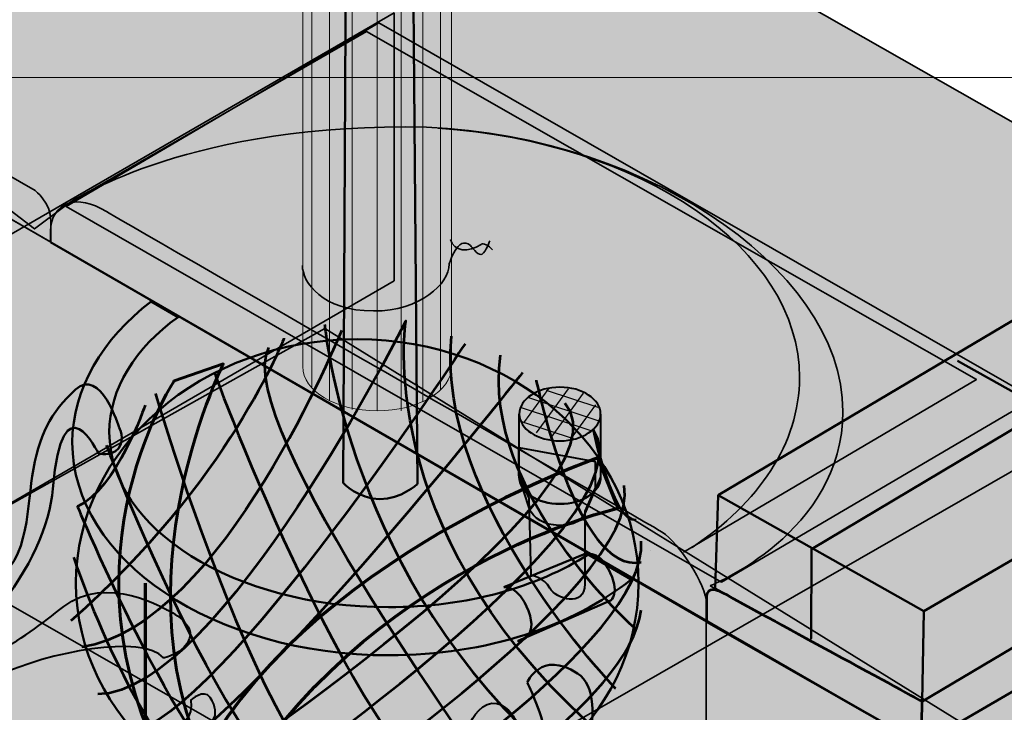
# Model space of a CAD drawing. Units: inches. Extents: x -2593 to 3187, y -2469 to 3310.
# Drawn here: x 552 to 629, y 408 to 462 of the extents above; entities that cross this region are included whole.
import ezdxf

# ---------------------------------------------------------------- set-up
doc = ezdxf.new("R2010")
doc.units = ezdxf.units.IN
doc.header["$MEASUREMENT"] = 0
doc.layers.add('Calque 1', color=7, linetype='Continuous')

# ---------------------------------------------------------------- blocks, each defined once
blk = doc.blocks.new('block 2')
at = {"layer": 'Calque 1', "true_color": 0x2fa4e6}
h = blk.add_hatch(color=142, dxfattribs=at)
h.dxf.hatch_style = 2
edge = h.paths.add_edge_path()
edge.add_spline(control_points=[(568.379, 400.728), (558.545, 415.956), (568.028, 434.77), (568.028, 434.77), (568.028, 434.77), (564.209, 433.45), (564.209, 433.45), (564.209, 433.45), (554.167, 418.396), (564.772, 401.185), (564.772, 401.185), (568.379, 400.728), (568.379, 400.728)], knot_values=[0, 0, 0, 0, 1, 1, 1, 2, 2, 2, 3, 3, 3, 4, 4, 4, 4], degree=3, periodic=1)
h = blk.add_hatch(color=142, dxfattribs=at)
h.dxf.hatch_style = 2
edge = h.paths.add_edge_path()
edge.add_spline(control_points=[(565.077, 401.185), (571.731, 418.7), (597.134, 427.465), (597.134, 427.465), (597.134, 427.465), (598.707, 423.567), (598.707, 423.567), (598.707, 423.567), (579.049, 419.135), (568.379, 400.779), (568.379, 400.779), (565.077, 401.185), (565.077, 401.185)], knot_values=[0, 0, 0, 0, 1, 1, 1, 2, 2, 2, 3, 3, 3, 4, 4, 4, 4], degree=3, periodic=1)
at = {"layer": 'Calque 1', "color": 250, "lineweight": 70, "true_color": 0x1a171b}
blk.add_lwpolyline([(561.954, 417.75), (561.954, 396.793)], dxfattribs=at)
at = {"layer": 'Calque 1', "color": 252, "lineweight": 53, "true_color": 0xa09890}
for points in [[(596.408, 406.868), (579.579, 422.201), (582.209, 438.128), (582.209, 438.128), (582.209, 438.128), (567.746, 409.25), (558.28, 409.101)], [(561.961, 431.578), (561.961, 431.578), (559.727, 425.028), (556.703, 423.688), (556.703, 423.688), (567.221, 398.085), (573.531, 398.978)], [(568.798, 400.318), (568.798, 400.318), (601.714, 422.534), (596.76, 429.661), (596.76, 429.661), (598.248, 422.498), (600.089, 422.647)]]:
    blk.add_open_spline(points, degree=3, knots=[0, 0, 0, 0, 1, 1, 1, 2, 2, 2, 2], dxfattribs=at)
for points in [[(575.898, 437.83), (575.898, 437.83), (577.739, 417.734), (594.041, 404.039)], [(577.212, 437.383), (577.212, 437.383), (567.951, 414.4), (557.038, 412.762)], [(598.511, 409.547), (598.511, 409.547), (584.444, 424.135), (585.759, 436.937)], [(572.742, 436.788), (572.742, 436.788), (568.536, 425.674), (556.177, 414.807)], [(586.81, 436.342), (586.81, 436.342), (567.93, 407.427), (560.698, 406.087)], [(589.703, 401.509), (589.703, 401.509), (568.536, 430.238), (571.56, 436.044)], [(600.089, 414.162), (600.089, 414.162), (587.993, 424.731), (589.571, 435.448)], [(591.28, 434.109), (591.28, 434.109), (571.296, 408.654), (562.619, 403.444)], [(567.352, 434.109), (567.089, 434.406), (579.185, 402.402), (587.073, 400.02)], [(592.332, 433.513), (592.332, 433.513), (595.487, 418.33), (600.484, 419.372)], [(562.75, 432.471), (562.75, 432.471), (574.451, 392.279), (583.26, 399.127)], [(565.117, 401.807), (565.117, 401.807), (600.484, 425.028), (594.567, 431.727)], [(558.937, 428.452), (558.937, 428.452), (570.901, 396.746), (578.79, 398.978)], [(572.742, 398.978), (572.742, 398.978), (600.747, 417.436), (599.169, 425.326)], [(578.79, 398.978), (578.79, 398.978), (601.141, 413.268), (600.484, 421.009)], [(556.392, 419.76), (556.392, 419.76), (562.224, 401.955), (569.85, 399.723)], [(583.786, 398.978), (583.786, 398.978), (599.695, 408.505), (600.484, 415.65)]]:
    blk.add_open_spline(points, degree=3, dxfattribs=at)
at = {"layer": 'Calque 1', "color": 250, "lineweight": 50, "true_color": 0x1a171b}
blk.add_open_spline([(600.287, 417.743), (600.287, 407.278), (590.503, 398.796), (578.433, 398.796), (566.363, 398.796), (556.579, 407.278), (556.579, 417.743), (556.579, 428.207), (566.363, 436.69), (578.433, 436.69), (590.503, 436.69), (600.287, 428.207), (600.287, 417.743)], degree=3, knots=[0, 0, 0, 0, 1, 1, 1, 2, 2, 2, 3, 3, 3, 4, 4, 4, 4], dxfattribs=at)
at = {"layer": 'Calque 1', "color": 250, "lineweight": 60, "true_color": 0x1a171b}
blk.add_open_spline([(568.379, 400.728), (558.545, 415.956), (568.028, 434.77), (568.028, 434.77), (568.028, 434.77), (564.209, 433.45), (564.209, 433.45), (564.209, 433.45), (554.167, 418.396), (564.772, 401.185), (564.772, 401.185), (568.379, 400.728), (568.379, 400.728)], degree=3, knots=[0, 0, 0, 0, 1, 1, 1, 2, 2, 2, 3, 3, 3, 4, 4, 4, 4], dxfattribs=at)
at = {"layer": 'Calque 1', "color": 250, "lineweight": 70, "true_color": 0x1a171b}
blk.add_open_spline([(565.077, 401.185), (571.731, 418.7), (597.134, 427.465), (597.134, 427.465), (597.134, 427.465), (598.707, 423.567), (598.707, 423.567), (598.707, 423.567), (579.049, 419.135), (568.379, 400.779), (568.379, 400.779), (565.077, 401.185), (565.077, 401.185)], degree=3, knots=[0, 0, 0, 0, 1, 1, 1, 2, 2, 2, 3, 3, 3, 4, 4, 4, 4], dxfattribs=at)
blk = doc.blocks.new('block 18')
at = {"layer": 'Calque 1', "true_color": 0xffdc65}
h = blk.add_hatch(color=41, dxfattribs=at)
h.dxf.hatch_style = 2
edge = h.paths.add_edge_path()
edge.add_spline(control_points=[(574.198, 509.107), (574.198, 507.208), (576.787, 505.668), (579.98, 505.668), (583.174, 505.668), (585.762, 507.208), (585.762, 509.107), (585.762, 509.107), (585.762, 434.566), (585.762, 434.566), (585.762, 432.667), (583.174, 431.128), (579.98, 431.128), (576.787, 431.128), (574.198, 432.667), (574.198, 434.566), (574.198, 434.566), (574.198, 509.107), (574.198, 509.107)], knot_values=[0, 0, 0, 0, 1, 1, 1, 2, 2, 2, 3, 3, 3, 4, 4, 4, 5, 5, 5, 6, 6, 6, 6], degree=3, periodic=1)
at = {"layer": 'Calque 1', "color": 47, "lineweight": 20, "true_color": 0x806e3f}
for points in [[(574.91, 432.988), (574.91, 507.436), (576.152, 507.866)], [(583.707, 507.749), (584.892, 507.309), (584.892, 432.774)], [(576.279, 431.951), (576.279, 506.498), (577.178, 507.131)], [(578.516, 506.669), (578.027, 505.865), (578.027, 431.245)], [(579.98, 431.128), (579.98, 505.668), (579.987, 506.513)], [(581.427, 506.635), (581.852, 505.89), (581.852, 431.128)], [(583.524, 431.834), (583.524, 506.422), (582.693, 507.06)]]:
    blk.add_lwpolyline(points, dxfattribs=at)
at = {"layer": 'Calque 1', "lineweight": 0}
blk.add_open_spline([(574.198, 509.107), (574.198, 507.208), (576.787, 505.668), (579.98, 505.668), (583.174, 505.668), (585.762, 507.208), (585.762, 509.107), (585.762, 509.107), (585.762, 434.566), (585.762, 434.566), (585.762, 432.667), (583.174, 431.128), (579.98, 431.128), (576.787, 431.128), (574.198, 432.667), (574.198, 434.566), (574.198, 434.566), (574.198, 509.107), (574.198, 509.107)], degree=3, knots=[0, 0, 0, 0, 1, 1, 1, 2, 2, 2, 3, 3, 3, 4, 4, 4, 5, 5, 5, 6, 6, 6, 6], dxfattribs=at)
at = {"layer": 'Calque 1', "color": 7, "lineweight": 35, "true_color": 0xffffff}
for points, knots in [([(574.173, 442.417), (574.173, 441.123), (575.701, 438.889), (579.699, 438.889), (583.345, 438.889), (585.579, 441.005), (585.579, 442.534), (585.579, 442.534), (586.233, 444.862), (587.229, 443.965), (587.34, 443.866), (587.749, 443.268), (588.037, 443.268), (588.325, 443.268), (588.645, 444.142), (588.723, 444.33)], [0, 0, 0, 0, 1, 1, 1, 2, 2, 2, 3, 3, 3, 4, 4, 4, 5, 5, 5, 5]), ([(585.669, 444.441), (585.904, 443.5), (587.096, 443.395), (588.049, 444.063), (588.225, 444.186), (588.645, 444.021), (588.933, 443.633)], [0, 0, 0, 0, 1, 1, 1, 2, 2, 2, 2])]:
    blk.add_open_spline(points, degree=3, knots=knots, dxfattribs=at)
blk = doc.blocks.new('block 17')
at = {"layer": 'Calque 1'}
blk.add_blockref('block 18', (0, 0), dxfattribs=at)
blk = doc.blocks.new('block 38')
at = {"layer": 'Calque 1', "color": 250, "lineweight": 25, "true_color": 0x1a171b}
for points in [[(591.388, 430.195), (593.356, 432.891)], [(595.003, 428.906), (596.971, 431.603)]]:
    blk.add_lwpolyline(points, dxfattribs=at)
at = {"layer": 'Calque 1', "color": 250, "lineweight": 30, "true_color": 0x1a171b}
for points in [[(592.35, 429.422), (594.854, 432.845)], [(593.459, 428.983), (596.006, 432.51)]]:
    blk.add_lwpolyline(points, dxfattribs=at)
blk = doc.blocks.new('block 39')
at = {"layer": 'Calque 1', "color": 250, "lineweight": 25, "true_color": 0x1a171b}
for points in [[(593.115, 432.725), (597.127, 431.403)], [(591.197, 430.296), (595.209, 428.974)]]:
    blk.add_lwpolyline(points, dxfattribs=at)
at = {"layer": 'Calque 1', "color": 250, "lineweight": 30, "true_color": 0x1a171b}
for points in [[(591.661, 432.195), (597.209, 430.343)], [(591.103, 431.407), (596.582, 429.594)]]:
    blk.add_lwpolyline(points, dxfattribs=at)
blk = doc.blocks.new('block 37')
at = {"layer": 'Calque 1'}
for name in ['block 39', 'block 38']:
    blk.add_blockref(name, (0, 0), dxfattribs=at)
blk = doc.blocks.new('block 36')
at = {"layer": 'Calque 1', "true_color": 0x5f6062}
h = blk.add_hatch(color=251, dxfattribs=at)
h.dxf.hatch_style = 2
edge = h.paths.add_edge_path()
edge.add_spline(control_points=[(597.337, 430.883), (597.337, 429.731), (595.923, 428.799), (594.178, 428.799), (592.435, 428.799), (591.02, 429.731), (591.02, 430.883), (591.02, 432.034), (592.435, 432.966), (594.178, 432.966), (595.923, 432.966), (597.337, 432.034), (597.337, 430.883)], knot_values=[0, 0, 0, 0, 1, 1, 1, 2, 2, 2, 3, 3, 3, 4, 4, 4, 4], degree=3, periodic=1)
at = {"layer": 'Calque 1', "color": 251, "lineweight": 60, "true_color": 0x51474d}
blk.add_lwpolyline([(601.217, 420.247), (601.217, 420.247)], dxfattribs=at)
at = {"layer": 'Calque 1', "color": 250, "lineweight": 40, "true_color": 0x1a171b}
for points, knots in [([(597.337, 430.883), (597.337, 429.731), (595.923, 428.799), (594.178, 428.799), (592.435, 428.799), (591.02, 429.731), (591.02, 430.883), (591.02, 432.034), (592.435, 432.966), (594.178, 432.966), (595.923, 432.966), (597.337, 432.034), (597.337, 430.883)], [0, 0, 0, 0, 1, 1, 1, 2, 2, 2, 3, 3, 3, 4, 4, 4, 4]), ([(591.02, 425.975), (591.02, 424.824), (592.435, 423.891), (594.178, 423.891), (595.923, 423.891), (597.337, 424.824), (597.337, 425.975), (597.337, 425.975), (597.337, 430.883), (597.337, 430.883), (597.337, 429.731), (595.923, 428.799), (594.178, 428.799), (592.435, 428.799), (591.02, 429.731), (591.02, 430.883), (591.02, 430.883), (591.02, 425.975), (591.02, 425.975)], [0, 0, 0, 0, 1, 1, 1, 2, 2, 2, 3, 3, 3, 4, 4, 4, 5, 5, 5, 6, 6, 6, 6]), ([(596.119, 417.683), (596.119, 417.683), (596.119, 423.334), (596.119, 423.334), (596.119, 423.334), (596.911, 425.147), (596.911, 425.147), (596.911, 425.147), (596.911, 427.201), (596.911, 427.201), (596.911, 427.201), (590.976, 428.275), (590.976, 428.275), (590.976, 428.275), (590.976, 426.12), (590.976, 426.12), (590.976, 426.12), (591.781, 424.346), (591.781, 424.346), (591.781, 424.346), (591.942, 418.345), (591.942, 418.345), (591.942, 418.345), (592.969, 418.18), (593.408, 417.352), (593.847, 416.525), (596.119, 415.78), (596.119, 417.683)], [0, 0, 0, 0, 1, 1, 1, 2, 2, 2, 3, 3, 3, 4, 4, 4, 5, 5, 5, 6, 6, 6, 7, 7, 7, 8, 8, 8, 9, 9, 9, 9]), ([(597.337, 425.975), (597.337, 424.824), (595.923, 423.891), (594.178, 423.891), (592.435, 423.891), (591.02, 424.824), (591.02, 425.975), (591.02, 425.975), (591.819, 423.507), (591.819, 423.507), (592.095, 422.819), (592.956, 422.232), (594.085, 422.232), (595.428, 422.232), (595.813, 422.624), (596.128, 423.162), (596.128, 423.162), (597.337, 425.975), (597.337, 425.975)], [0, 0, 0, 0, 1, 1, 1, 2, 2, 2, 3, 3, 3, 4, 4, 4, 5, 5, 5, 6, 6, 6, 6])]:
    blk.add_open_spline(points, degree=3, knots=knots, dxfattribs=at)
at = {"layer": 'Calque 1'}
blk.add_blockref('block 37', (0, 0), dxfattribs=at)
blk = doc.blocks.new('block 35')
at = {"layer": 'Calque 1', "true_color": 0x5f6062}
h = blk.add_hatch(color=251, dxfattribs=at)
h.dxf.hatch_style = 2
edge = h.paths.add_edge_path()
edge.add_spline(control_points=[(564.511, 438.416), (561.197, 436.029), (559.17, 432.869), (559.17, 429.458), (559.17, 421.953), (568.882, 415.869), (580.861, 415.869), (586.955, 415.869), (592.463, 417.443), (596.376, 419.97), (596.376, 419.97), (599.726, 418.03), (599.726, 418.03), (595.239, 414.427), (588.47, 412.131), (580.904, 412.131), (567.313, 412.131), (556.295, 419.54), (556.295, 428.678), (556.295, 432.831), (558.651, 436.723), (562.409, 439.629), (562.409, 439.629), (564.511, 438.416), (564.511, 438.416)], knot_values=[0, 0, 0, 0, 1, 1, 1, 2, 2, 2, 3, 3, 3, 4, 4, 4, 5, 5, 5, 6, 6, 6, 7, 7, 7, 8, 8, 8, 8], degree=3, periodic=1)
h = blk.add_hatch(color=251, dxfattribs=at)
h.dxf.hatch_style = 2
edge = h.paths.add_edge_path()
edge.add_spline(control_points=[(589.815, 417.42), (589.815, 417.42), (590.973, 417.631), (591.73, 415.596), (592.545, 413.405), (590.935, 413.253), (590.935, 413.253), (590.935, 413.253), (598.117, 416.402), (598.117, 416.402), (598.117, 416.402), (598.952, 416.886), (597.933, 418.879), (597.157, 420.396), (596.017, 419.974), (596.017, 419.974), (596.017, 419.974), (589.815, 417.42), (589.815, 417.42)], knot_values=[0, 0, 0, 0, 1, 1, 1, 2, 2, 2, 3, 3, 3, 4, 4, 4, 5, 5, 5, 6, 6, 6, 6], degree=3, periodic=1)
at = {"layer": 'Calque 1', "color": 250, "lineweight": 50, "true_color": 0x1a171b}
for points, knots in [([(564.511, 438.416), (561.197, 436.029), (559.17, 432.869), (559.17, 429.458), (559.17, 421.953), (568.882, 415.869), (580.861, 415.869), (586.955, 415.869), (592.463, 417.443), (596.376, 419.97), (596.376, 419.97), (599.726, 418.03), (599.726, 418.03), (595.239, 414.427), (588.47, 412.131), (580.904, 412.131), (567.313, 412.131), (556.295, 419.54), (556.295, 428.678), (556.295, 432.831), (558.651, 436.723), (562.409, 439.629), (562.409, 439.629), (564.511, 438.416), (564.511, 438.416)], [0, 0, 0, 0, 1, 1, 1, 2, 2, 2, 3, 3, 3, 4, 4, 4, 5, 5, 5, 6, 6, 6, 7, 7, 7, 8, 8, 8, 8]), ([(589.815, 417.42), (589.815, 417.42), (590.973, 417.631), (591.73, 415.596), (592.545, 413.405), (590.935, 413.253), (590.935, 413.253), (590.935, 413.253), (598.117, 416.402), (598.117, 416.402), (598.117, 416.402), (598.952, 416.886), (597.933, 418.879), (597.157, 420.396), (596.017, 419.974), (596.017, 419.974), (596.017, 419.974), (589.815, 417.42), (589.815, 417.42)], [0, 0, 0, 0, 1, 1, 1, 2, 2, 2, 3, 3, 3, 4, 4, 4, 5, 5, 5, 6, 6, 6, 6])]:
    blk.add_open_spline(points, degree=3, knots=knots, dxfattribs=at)
at = {"layer": 'Calque 1'}
blk.add_blockref('block 36', (0, 0), dxfattribs=at)

msp = doc.modelspace()

# ---------------------------------------------------------------- hatches: boundary and pattern name
at = {"layer": 'Calque 1', "true_color": 0xc89f83}
h = msp.add_hatch(color=33, dxfattribs=at)
h.dxf.hatch_style = 2
edge = h.paths.add_edge_path()
edge.add_spline(control_points=[(583.119, 425.444), (583.119, 425.444), (582.531, 496.999), (582.531, 496.999), (582.531, 496.999), (581.671, 496.089), (580.028, 496.089), (578.385, 496.089), (577.709, 496.999), (577.709, 496.999), (577.709, 496.999), (577.342, 425.532), (577.342, 425.532), (577.342, 425.532), (578.533, 424.268), (580.179, 424.268), (581.825, 424.268), (583.119, 425.444), (583.119, 425.444)], knot_values=[0, 0, 0, 0, 1, 1, 1, 2, 2, 2, 3, 3, 3, 4, 4, 4, 5, 5, 5, 6, 6, 6, 6], degree=3, periodic=1)
at = {"layer": 'Calque 1', "true_color": 0x1ea51e}
h = msp.add_hatch(color=84, dxfattribs=at)
h.dxf.hatch_style = 2
edge = h.paths.add_edge_path()
edge.add_spline(control_points=[(605.844, 417.536), (605.844, 417.536), (616.162, 421.623), (616.162, 431.089), (616.162, 442.437), (599.758, 453.196), (582.178, 453.196), (564.598, 453.196), (556.013, 447.259), (556.013, 447.259), (556.013, 447.259), (553.345, 445.26), (553.345, 445.26), (553.345, 445.26), (537.743, 457.238), (537.743, 457.238), (537.743, 457.238), (580.006, 481.66), (580.006, 481.66), (580.006, 481.66), (664.478, 433.559), (664.478, 433.559), (664.478, 433.559), (622.326, 408.544), (622.326, 408.544), (622.326, 408.544), (605.844, 417.536), (605.844, 417.536)], knot_values=[0, 0, 0, 0, 1, 1, 1, 2, 2, 2, 3, 3, 3, 4, 4, 4, 5, 5, 5, 6, 6, 6, 7, 7, 7, 8, 8, 8, 9, 9, 9, 9], degree=3, periodic=1)
at = {"layer": 'Calque 1', "true_color": 0x3e3f42}
h = msp.add_hatch(color=250, dxfattribs=at)
h.dxf.hatch_style = 2
h.paths.add_polyline_path([(581.29, 441.225), (523.787, 407.888), (523.611, 428.713), (581.29, 462.051)])
at = {"layer": 'Calque 1', "true_color": 0x593f00}
h = msp.add_hatch(color=48, dxfattribs=at)
h.dxf.hatch_style = 2
h.paths.add_polyline_path([(606.723, 417.805), (555.823, 446.998), (580.115, 461.292), (631.015, 432.099)])
at = {"layer": 'Calque 1', "true_color": 0x1ea51e}
h = msp.add_hatch(color=84, dxfattribs=at)
h.dxf.hatch_style = 2
edge = h.paths.add_edge_path()
edge.add_spline(control_points=[(537.743, 453.975), (537.743, 453.975), (537.743, 457.238), (537.743, 457.238), (537.743, 457.238), (553.397, 448.243), (553.397, 448.243), (553.397, 448.243), (554.632, 447.361), (554.632, 445.861), (554.632, 445.861), (554.632, 444.23), (554.632, 444.23), (554.632, 444.23), (537.743, 453.975), (537.743, 453.975)], knot_values=[0, 0, 0, 0, 1, 1, 1, 2, 2, 2, 3, 3, 3, 4, 4, 4, 5, 5, 5, 5], degree=3, periodic=1)
at = {"layer": 'Calque 1', "true_color": 0xd1b58c}
h = msp.add_hatch(color=43, dxfattribs=at)
h.dxf.hatch_style = 2
h.paths.add_polyline_path([(537.743, 453.975), (622.282, 405.201), (622.122, 352.915), (537.698, 401.808)])
at = {"layer": 'Calque 1', "true_color": 0xc8b6b1}
h = msp.add_hatch(color=9, dxfattribs=at)
h.dxf.hatch_style = 2
h.paths.add_polyline_path([(664.478, 439.962), (622.458, 415.57), (606.485, 424.566), (648.407, 449.438)])
at = {"layer": 'Calque 1', "true_color": 0x593f00}
h = msp.add_hatch(color=48, dxfattribs=at)
h.dxf.hatch_style = 2
edge = h.paths.add_edge_path()
edge.add_spline(control_points=[(554.603, 444.2), (554.603, 444.2), (554.603, 444.641), (554.603, 445.082), (554.603, 446.158), (555.131, 446.979), (556.013, 447.259), (556.769, 447.5), (557.786, 447.344), (558.953, 446.611), (559.973, 445.971), (600.846, 422.534), (602.125, 421.696), (603.403, 420.858), (605.564, 417.595), (605.564, 416.184), (605.564, 416.184), (605.564, 414.728), (605.564, 414.728), (605.564, 414.728), (554.603, 444.2), (554.603, 444.2)], knot_values=[0, 0, 0, 0, 1, 1, 1, 2, 2, 2, 3, 3, 3, 4, 4, 4, 5, 5, 5, 6, 6, 6, 7, 7, 7, 7], degree=3, periodic=1)
at = {"layer": 'Calque 1', "true_color": 0xc8b6b1}
h = msp.add_hatch(color=9, dxfattribs=at)
h.dxf.hatch_style = 2
edge = h.paths.add_edge_path()
edge.add_spline(control_points=[(655.579, 445.321), (655.579, 445.321), (613.716, 420.391), (613.716, 420.391), (613.716, 420.391), (655.579, 445.321), (655.579, 445.321)], knot_values=[0, 0, 0, 0, 1, 1, 1, 2, 2, 2, 2], degree=3, periodic=1)
h = msp.add_hatch(color=9, dxfattribs=at)
h.dxf.hatch_style = 2
h.paths.add_polyline_path([(664.478, 433.568), (622.326, 408.544), (622.458, 415.57), (664.478, 439.962)])
at = {"layer": 'Calque 1', "true_color": 0xb7b700}
h = msp.add_hatch(color=52, dxfattribs=at)
h.dxf.hatch_style = 2
h.paths.add_polyline_path([(599.685, 388.419), (544.572, 419.982), (575.91, 437.533), (628.456, 405)])
at = {"layer": 'Calque 1', "true_color": 0x5f6062}
h = msp.add_hatch(color=251, dxfattribs=at)
h.dxf.hatch_style = 2
h.paths.add_polyline_path([(622.326, 408.544), (664.478, 433.559), (664.478, 429.768), (622.282, 405.201)])
at = {"layer": 'Calque 1', "true_color": 0xd1b58c}
h = msp.add_hatch(color=43, dxfattribs=at)
h.dxf.hatch_style = 2
h.paths.add_polyline_path([(664.478, 429.795), (622.282, 405.201), (622.122, 352.915), (579.532, 328.901), (579.532, 315.495), (664.478, 364.531)])
at = {"layer": 'Calque 1', "true_color": 0x3e3f42}
h = msp.add_hatch(color=250, dxfattribs=at)
h.dxf.hatch_style = 2
h.paths.add_polyline_path([(632.972, 407.711), (575.469, 374.374), (574.94, 395.2), (632.972, 428.537)])
at = {"layer": 'Calque 1', "true_color": 0xc8b6b1}
h = msp.add_hatch(color=9, dxfattribs=at)
h.dxf.hatch_style = 2
h.paths.add_polyline_path([(622.326, 408.544), (606.238, 417.322), (606.485, 424.566), (622.458, 415.57)])
h = msp.add_hatch(color=9, dxfattribs=at)
h.dxf.hatch_style = 2
edge = h.paths.add_edge_path()
edge.add_spline(control_points=[(613.716, 420.391), (613.716, 420.391), (613.688, 413.426), (613.688, 413.426), (613.688, 413.426), (613.716, 420.391), (613.716, 420.391)], knot_values=[0, 0, 0, 0, 1, 1, 1, 2, 2, 2, 2], degree=3, periodic=1)
at = {"layer": 'Calque 1', "true_color": 0x5f6062}
h = msp.add_hatch(color=251, dxfattribs=at)
h.dxf.hatch_style = 2
edge = h.paths.add_edge_path()
edge.add_spline(control_points=[(605.564, 414.728), (605.564, 414.728), (605.564, 415.699), (605.564, 416.184), (605.564, 416.669), (605.349, 417.846), (607.19, 416.8), (609.049, 415.743), (622.326, 408.544), (622.326, 408.544), (622.326, 408.544), (622.282, 405.201), (622.282, 405.201), (622.282, 405.201), (605.564, 414.728), (605.564, 414.728)], knot_values=[0, 0, 0, 0, 1, 1, 1, 2, 2, 2, 3, 3, 3, 4, 4, 4, 5, 5, 5, 5], degree=3, periodic=1)
at = {"layer": 'Calque 1', "true_color": 0xd1b58c}
h = msp.add_hatch(color=43, dxfattribs=at)
h.dxf.hatch_style = 2
h.paths.add_polyline_path([(605.447, 363.288), (622.122, 353.739), (622.282, 405.201), (605.554, 414.736)])

# ---------------------------------------------------------------- linework, layer by layer
at = {"layer": 'Calque 1', "color": 250, "lineweight": 35, "true_color": 0x1a171b}
for points in [[(581.29, 441.225), (523.787, 407.888), (523.611, 428.713), (581.29, 462.051), (581.29, 441.225)], [(606.723, 417.805), (555.823, 446.998), (580.115, 461.292), (631.015, 432.099), (606.723, 417.805)], [(603.783, 420.157), (626.534, 433.564), (579.144, 460.61), (556.013, 447.259)], [(537.743, 453.975), (622.282, 405.201), (622.122, 352.915), (537.698, 401.808), (537.743, 453.975)], [(599.685, 388.419), (544.572, 419.982), (575.91, 437.533), (628.456, 405), (599.685, 388.419)], [(664.478, 429.795), (622.282, 405.201), (622.122, 352.915), (579.532, 328.901), (579.532, 315.495), (664.478, 364.531), (664.478, 429.795)], [(632.972, 407.711), (575.469, 374.374), (574.94, 395.2), (632.972, 428.537), (632.972, 407.711)], [(605.554, 414.736), (605.507, 391.701)]]:
    msp.add_lwpolyline(points, dxfattribs=at)
at = {"layer": 'Calque 1', "lineweight": 0}
for points in [[(-2592.566, 457.024), (3186.997, 457.024)], [(605.447, 363.288), (622.122, 353.739), (622.282, 405.201), (605.554, 414.736), (605.447, 363.288)]]:
    msp.add_lwpolyline(points, dxfattribs=at)
at = {"layer": 'Calque 1', "color": 250, "lineweight": 50, "true_color": 0x1a171b}
for points in [[(664.478, 439.962), (622.458, 415.57), (606.485, 424.566), (648.407, 449.438), (664.478, 439.962)], [(664.478, 433.568), (622.326, 408.544), (622.458, 415.57), (664.478, 439.962), (664.478, 433.568)], [(641.057, 426.071), (625.064, 435.008)], [(616.068, 430.034), (616.068, 430.034)], [(622.326, 408.544), (606.238, 417.322), (606.485, 424.566), (622.458, 415.57), (622.326, 408.544)]]:
    msp.add_lwpolyline(points, dxfattribs=at)
at = {"layer": 'Calque 1', "color": 250, "lineweight": 53, "true_color": 0x1a171b}
msp.add_lwpolyline([(622.326, 408.544), (664.478, 433.559), (664.478, 429.768), (622.282, 405.201), (622.326, 408.544)], dxfattribs=at)
at = {"layer": 'Calque 1', "color": 250, "lineweight": 50, "true_color": 0x1a171b}
for points, knots in [([(583.119, 425.444), (583.119, 425.444), (582.531, 496.999), (582.531, 496.999), (582.531, 496.999), (581.671, 496.089), (580.028, 496.089), (578.385, 496.089), (577.709, 496.999), (577.709, 496.999), (577.709, 496.999), (577.342, 425.532), (577.342, 425.532), (577.342, 425.532), (578.533, 424.268), (580.179, 424.268), (581.825, 424.268), (583.119, 425.444), (583.119, 425.444)], [0, 0, 0, 0, 1, 1, 1, 2, 2, 2, 3, 3, 3, 4, 4, 4, 5, 5, 5, 6, 6, 6, 6]), ([(655.579, 445.321), (655.579, 445.321), (613.716, 420.391), (613.716, 420.391), (613.716, 420.391), (655.579, 445.321), (655.579, 445.321)], [0, 0, 0, 0, 1, 1, 1, 2, 2, 2, 2]), ([(559.883, 428.211), (560.447, 428.894), (559.919, 429.865), (559.919, 429.865), (559.919, 429.865), (558.501, 434.562), (556.551, 432.789), (554.602, 431.017), (553.68, 429.228), (553.184, 426.055), (552.741, 423.219), (552.918, 418.876), (549.551, 417.547), (546.183, 416.218), (542.107, 416.572), (542.107, 416.572), (542.107, 416.572), (547.867, 412.585), (550.437, 415.686), (553.007, 418.788), (554.548, 422.248), (554.779, 425.08), (555.488, 433.764), (558.324, 427.827), (558.324, 427.827), (558.324, 427.827), (559.319, 427.529), (559.883, 428.211)], [0, 0, 0, 0, 1, 1, 1, 2, 2, 2, 3, 3, 3, 4, 4, 4, 5, 5, 5, 6, 6, 6, 7, 7, 7, 8, 8, 8, 9, 9, 9, 9]), ([(613.716, 420.391), (613.716, 420.391), (613.688, 413.426), (613.688, 413.426), (613.688, 413.426), (613.716, 420.391), (613.716, 420.391)], [0, 0, 0, 0, 1, 1, 1, 2, 2, 2, 2]), ([(591.644, 410.015), (591.644, 410.015), (595.758, 401.977), (591.309, 399.793), (586.859, 397.608), (581.542, 401.33), (579.504, 396.633), (577.465, 391.937), (571.085, 391.317), (571.085, 391.317), (571.085, 391.317), (577.475, 388.918), (581.01, 395.481), (582.251, 397.785), (589.163, 395.304), (592.353, 398.051), (595.543, 400.799), (598.379, 408.863), (595.543, 410.724), (592.708, 412.585), (591.644, 410.015), (591.644, 410.015)], [0, 0, 0, 0, 1, 1, 1, 2, 2, 2, 3, 3, 3, 4, 4, 4, 5, 5, 5, 6, 6, 6, 7, 7, 7, 7])]:
    msp.add_open_spline(points, degree=3, knots=knots, dxfattribs=at)
at = {"layer": 'Calque 1', "color": 250, "lineweight": 35, "true_color": 0x1a171b}
for points, knots in [([(605.844, 417.536), (605.844, 417.536), (616.162, 421.623), (616.162, 431.089), (616.162, 442.437), (599.758, 453.196), (582.178, 453.196), (564.598, 453.196), (556.013, 447.259), (556.013, 447.259), (556.013, 447.259), (553.345, 445.26), (553.345, 445.26), (553.345, 445.26), (537.743, 457.238), (537.743, 457.238), (537.743, 457.238), (580.006, 481.66), (580.006, 481.66), (580.006, 481.66), (664.478, 433.559), (664.478, 433.559), (664.478, 433.559), (622.326, 408.544), (622.326, 408.544), (622.326, 408.544), (605.844, 417.536), (605.844, 417.536)], [0, 0, 0, 0, 1, 1, 1, 2, 2, 2, 3, 3, 3, 4, 4, 4, 5, 5, 5, 6, 6, 6, 7, 7, 7, 8, 8, 8, 9, 9, 9, 9]), ([(537.743, 453.975), (537.743, 453.975), (537.743, 457.238), (537.743, 457.238), (537.743, 457.238), (553.397, 448.243), (553.397, 448.243), (553.397, 448.243), (554.632, 447.361), (554.632, 445.861), (554.632, 445.861), (554.632, 444.23), (554.632, 444.23), (554.632, 444.23), (537.743, 453.975), (537.743, 453.975)], [0, 0, 0, 0, 1, 1, 1, 2, 2, 2, 3, 3, 3, 4, 4, 4, 5, 5, 5, 5]), ([(584.725, 453.092), (600.516, 452.008), (612.795, 443.745), (612.795, 433.712), (612.795, 428.62), (609.631, 423.983), (604.45, 420.51)], [0, 0, 0, 0, 1, 1, 1, 2, 2, 2, 2]), ([(554.603, 444.2), (554.603, 444.2), (554.603, 444.641), (554.603, 445.082), (554.603, 446.158), (555.131, 446.979), (556.013, 447.259), (556.769, 447.5), (557.786, 447.344), (558.953, 446.611), (559.973, 445.971), (600.846, 422.534), (602.125, 421.696), (603.403, 420.858), (605.564, 417.595), (605.564, 416.184), (605.564, 416.184), (605.564, 414.728), (605.564, 414.728), (605.564, 414.728), (554.603, 444.2), (554.603, 444.2)], [0, 0, 0, 0, 1, 1, 1, 2, 2, 2, 3, 3, 3, 4, 4, 4, 5, 5, 5, 6, 6, 6, 7, 7, 7, 7])]:
    msp.add_open_spline(points, degree=3, knots=knots, dxfattribs=at)
at = {"layer": 'Calque 1', "color": 250, "lineweight": 40, "true_color": 0x1a171b}
for points, knots in [([(565.413, 413.471), (565.804, 414.709), (563.621, 415.69), (563.621, 415.69), (563.621, 415.69), (558.918, 418.512), (555.625, 415.925), (552.333, 413.338), (548.335, 410.046), (543.631, 412.397), (543.631, 412.397), (546.453, 408.635), (550.451, 410.516), (554.449, 412.397), (561.74, 413.809), (563.386, 411.927), (563.386, 411.927), (565.023, 412.233), (565.413, 413.471)], [0, 0, 0, 0, 1, 1, 1, 2, 2, 2, 3, 3, 3, 4, 4, 4, 5, 5, 5, 6, 6, 6, 6]), ([(567.008, 408.863), (567.508, 408.158), (567.385, 407.459), (567.385, 407.459), (567.385, 407.459), (565.738, 403.225), (560.329, 401.814), (554.92, 400.403), (556.566, 396.875), (556.566, 396.875), (556.566, 396.875), (553.979, 400.873), (557.977, 403.225), (561.975, 405.577), (565.974, 406.048), (565.503, 408.635), (565.503, 408.635), (566.509, 409.568), (567.008, 408.863)], [0, 0, 0, 0, 1, 1, 1, 2, 2, 2, 3, 3, 3, 4, 4, 4, 5, 5, 5, 6, 6, 6, 6]), ([(588.897, 408.42), (587.847, 408.324), (587.14, 406.753), (587.14, 406.753), (587.14, 406.753), (583.848, 398.992), (589.257, 397.346), (594.666, 395.699), (598.664, 393.818), (597.723, 388.409), (596.783, 382.999), (601.252, 378.061), (603.603, 377.355), (603.603, 377.355), (597.723, 383.234), (599.605, 388.409), (601.487, 393.583), (595.371, 397.816), (592.549, 398.286), (589.727, 398.757), (590.668, 407.224), (590.668, 407.224), (590.668, 407.224), (589.947, 408.516), (588.897, 408.42)], [0, 0, 0, 0, 1, 1, 1, 2, 2, 2, 3, 3, 3, 4, 4, 4, 5, 5, 5, 6, 6, 6, 7, 7, 7, 8, 8, 8, 8])]:
    msp.add_open_spline(points, degree=3, knots=knots, dxfattribs=at)
at = {"layer": 'Calque 1', "color": 250, "lineweight": 53, "true_color": 0x1a171b}
msp.add_open_spline([(605.564, 414.728), (605.564, 414.728), (605.564, 415.699), (605.564, 416.184), (605.564, 416.669), (605.349, 417.846), (607.19, 416.8), (609.049, 415.743), (622.326, 408.544), (622.326, 408.544), (622.326, 408.544), (622.282, 405.201), (622.282, 405.201), (622.282, 405.201), (605.564, 414.728), (605.564, 414.728)], degree=3, knots=[0, 0, 0, 0, 1, 1, 1, 2, 2, 2, 3, 3, 3, 4, 4, 4, 5, 5, 5, 5], dxfattribs=at)

# ---------------------------------------------------------------- block references
at = {"layer": 'Calque 1'}
for name in ['block 17', 'block 35', 'block 2']:
    msp.add_blockref(name, (0, 0), dxfattribs=at)

doc.saveas('drawing.dxf')
